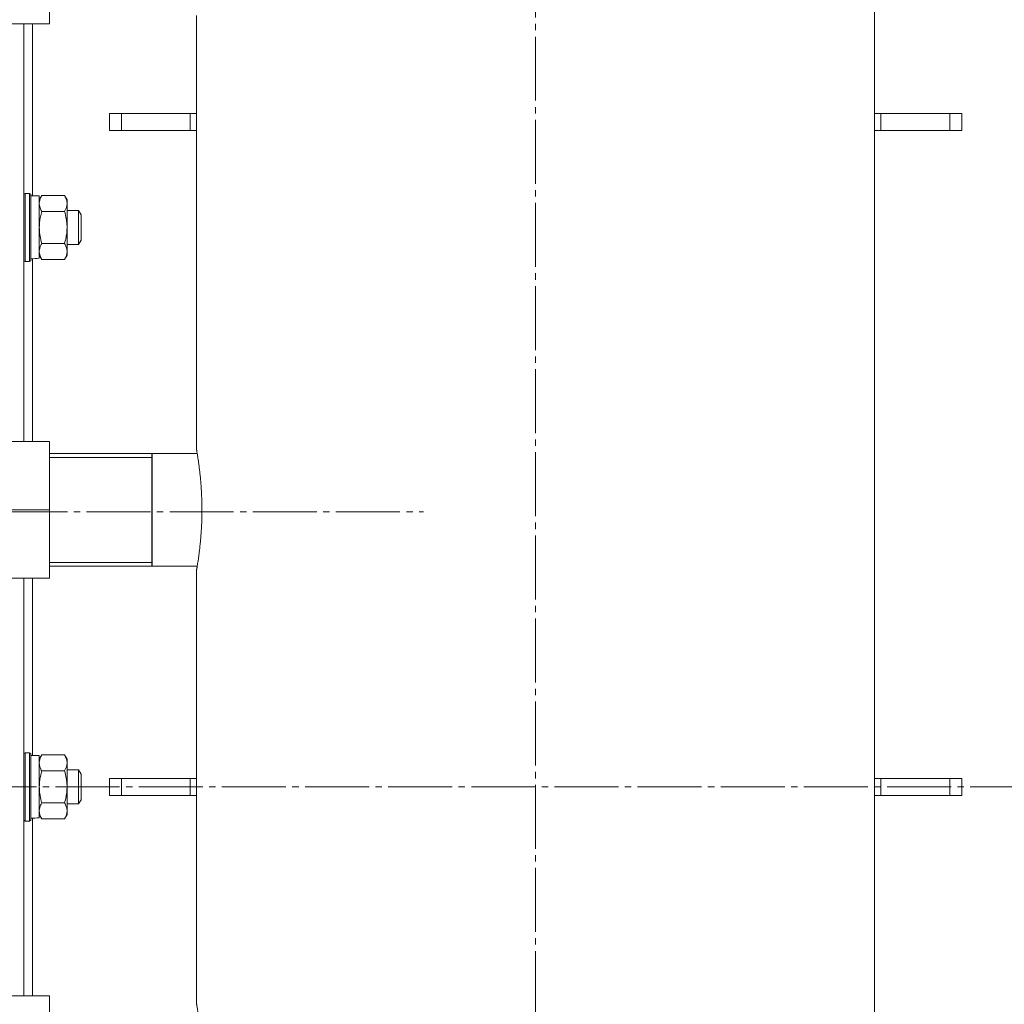
# Model space of a CAD drawing. Units: millimetres. Extents: x 0 to 21052, y -4 to 7425.
# Drawn here: x 2241 to 2472, y 5676 to 5907 of the extents above; entities that cross this region are included whole.
import ezdxf

# ---------------------------------------------------------------- set-up
doc = ezdxf.new("R2010")
doc.units = ezdxf.units.MM
for name, pattern in [('K5LT_AXLED', [19.5, 15, -1.5, 1.5, -1.5]), ('K5LT_BASIC', [0]), ('K5LT_THIN', [0])]:
    doc.linetypes.add(name, pattern=pattern)
for name, color, linetype, true_color in [('G', 3, 'Continuous', 0x00ff00), ('OSI', 2, 'Continuous', 0xffff00), ('R', 1, 'Continuous', 0xff0000), ('WELDING', 7, 'Continuous', 0xffffff)]:
    doc.layers.add(name, color=color, linetype=linetype, true_color=true_color)

msp = doc.modelspace()

# ---------------------------------------------------------------- linework, layer by layer
at = {"layer": 'G', "color": 5, "linetype": 'K5LT_BASIC', "lineweight": 30, "true_color": 0x0000ff}
msp.add_line((2271.61, 5804.86), (2271.61, 5778.42), dxfattribs=at)
at = {"layer": 'OSI', "color": 30, "linetype": 'K5LT_AXLED', "lineweight": 18, "true_color": 0xff8000}
for p, q in [((2361.56, 6078.14), (2361.56, 5375.14)), ((2100.29, 5791.14), (2335.29, 5791.14)), ((1371.54, 5726.64), (3919.61, 5726.64))]:
    msp.add_line(p, q, dxfattribs=at)
at = {"layer": 'R', "color": 7, "linetype": 'K5LT_THIN', "lineweight": 18}
for p, q in [((2441.11, 5494.64), (2441.11, 5958.64)), ((2247.61, 5905.64), (2247.61, 5921.64)), ((2282.11, 5805.64), (2282.11, 5907.64)), ((2247.61, 5905.64), (2238.61, 5905.64)), ((2241.61, 5905.64), (2241.61, 5807.64)), ((2243.61, 5865.29), (2243.61, 5905.64)), ((2261.65, 5884.64), (2264.48, 5884.64)), ((2261.65, 5880.64), (2261.65, 5884.64)), ((2280.61, 5884.64), (2264.48, 5884.64)), ((2264.48, 5880.64), (2264.48, 5884.64)), ((2280.61, 5880.64), (2280.61, 5884.64)), ((2282.11, 5884.64), (2280.61, 5884.64)), ((2442.61, 5884.64), (2441.11, 5884.64)), ((2458.74, 5884.64), (2442.61, 5884.64)), ((2442.61, 5880.64), (2442.61, 5884.64)), ((2458.74, 5884.64), (2461.56, 5884.64)), ((2458.74, 5880.64), (2458.74, 5884.64)), ((2461.56, 5880.64), (2461.56, 5884.64)), ((2264.48, 5880.64), (2261.65, 5880.64)), ((2280.61, 5880.64), (2264.48, 5880.64)), ((2282.11, 5880.64), (2280.61, 5880.64)), ((2442.61, 5880.64), (2441.11, 5880.64)), ((2458.74, 5880.64), (2442.61, 5880.64)), ((2461.56, 5880.64), (2458.74, 5880.64)), ((2241.91, 5865.89), (2241.61, 5865.71)), ((2242.91, 5865.89), (2241.91, 5865.89)), ((2241.91, 5849.89), (2241.91, 5865.89)), ((2242.91, 5865.89), (2243.21, 5865.71)), ((2242.91, 5849.89), (2242.91, 5865.89)), ((2243.21, 5850.06), (2243.21, 5865.71)), ((2245.21, 5865.29), (2243.21, 5865.29)), ((2245.79, 5865.39), (2245.21, 5864.39)), ((2245.21, 5850.67), (2245.21, 5865.29)), ((2251.13, 5865.39), (2245.79, 5865.39)), ((2251.13, 5865.39), (2251.71, 5864.39)), ((2251.71, 5864.39), (2251.71, 5863.52)), ((2251.71, 5863.52), (2251.71, 5857.89)), ((2251.13, 5861.64), (2245.79, 5861.64)), ((2251.71, 5861.89), (2254.43, 5861.89)), ((2254.43, 5861.89), (2255.01, 5860.89)), ((2254.43, 5861.89), (2254.43, 5857.89)), ((2255.01, 5860.89), (2255.01, 5857.89)), ((2251.71, 5857.89), (2251.71, 5852.26)), ((2254.43, 5857.89), (2254.43, 5853.89)), ((2255.01, 5857.89), (2255.01, 5854.89)), ((2251.13, 5854.14), (2245.79, 5854.14)), ((2251.71, 5853.89), (2254.43, 5853.89)), ((2254.43, 5853.89), (2255.01, 5854.89)), ((2245.79, 5850.38), (2245.21, 5851.39)), ((2251.13, 5850.38), (2251.71, 5851.39)), ((2251.71, 5852.26), (2251.71, 5851.39)), ((2241.91, 5849.89), (2241.61, 5850.06)), ((2242.91, 5849.89), (2241.91, 5849.89)), ((2242.91, 5849.89), (2243.21, 5850.06)), ((2243.61, 5807.64), (2243.61, 5850.55)), ((2251.13, 5850.38), (2245.79, 5850.38)), ((2247.61, 5807.64), (2238.61, 5807.64)), ((2247.61, 5791.64), (2247.61, 5807.64)), ((2247.61, 5804.86), (2282.24, 5804.86)), ((2247.61, 5803.95), (2271.61, 5803.95)), ((2247.61, 5791.64), (2238.61, 5791.64)), ((2247.61, 5775.64), (2247.61, 5791.64)), ((2247.61, 5779.32), (2271.61, 5779.32)), ((2247.61, 5778.42), (2282.24, 5778.42)), ((2282.11, 5675.64), (2282.11, 5777.64)), ((2247.61, 5775.64), (2238.61, 5775.64)), ((2241.61, 5775.64), (2241.61, 5677.64)), ((2243.61, 5734.04), (2243.61, 5775.64)), ((2241.91, 5734.64), (2241.61, 5734.46)), ((2242.91, 5734.64), (2241.91, 5734.64)), ((2241.91, 5718.64), (2241.91, 5734.64)), ((2242.91, 5734.64), (2243.21, 5734.46)), ((2242.91, 5718.64), (2242.91, 5734.64)), ((2243.21, 5718.81), (2243.21, 5734.46)), ((2245.21, 5734.04), (2243.21, 5734.04)), ((2245.79, 5734.14), (2245.21, 5733.14)), ((2245.21, 5719.42), (2245.21, 5734.04)), ((2251.13, 5734.14), (2245.79, 5734.14)), ((2251.13, 5734.14), (2251.71, 5733.14)), ((2251.71, 5733.14), (2251.71, 5732.27)), ((2251.71, 5732.27), (2251.71, 5726.64)), ((2251.13, 5730.39), (2245.79, 5730.39)), ((2251.71, 5730.64), (2254.43, 5730.64)), ((2254.43, 5730.64), (2255.01, 5729.64)), ((2254.43, 5730.64), (2254.43, 5726.64)), ((2255.01, 5729.64), (2255.01, 5726.64)), ((2251.71, 5726.64), (2251.71, 5721.01)), ((2254.43, 5726.64), (2254.43, 5722.64)), ((2255.01, 5726.64), (2255.01, 5723.64)), ((2261.65, 5728.64), (2264.48, 5728.64)), ((2261.65, 5724.64), (2261.65, 5728.64)), ((2280.61, 5728.64), (2264.48, 5728.64)), ((2264.48, 5724.64), (2264.48, 5728.64)), ((2280.61, 5724.64), (2280.61, 5728.64)), ((2282.11, 5728.64), (2280.61, 5728.64)), ((2442.61, 5728.64), (2441.11, 5728.64)), ((2442.61, 5724.64), (2442.61, 5728.64)), ((2458.74, 5728.64), (2442.61, 5728.64)), ((2458.74, 5724.64), (2458.74, 5728.64)), ((2458.74, 5728.64), (2461.56, 5728.64)), ((2461.56, 5724.64), (2461.56, 5728.64)), ((2264.48, 5724.64), (2261.65, 5724.64)), ((2280.61, 5724.64), (2264.48, 5724.64)), ((2282.11, 5724.64), (2280.61, 5724.64)), ((2442.61, 5724.64), (2441.11, 5724.64)), ((2458.74, 5724.64), (2442.61, 5724.64)), ((2461.56, 5724.64), (2458.74, 5724.64)), ((2251.13, 5722.89), (2245.79, 5722.89)), ((2251.71, 5722.64), (2254.43, 5722.64)), ((2254.43, 5722.64), (2255.01, 5723.64)), ((2245.79, 5719.13), (2245.21, 5720.14)), ((2251.13, 5719.13), (2251.71, 5720.14)), ((2251.71, 5721.01), (2251.71, 5720.14)), ((2241.91, 5718.64), (2241.61, 5718.81)), ((2242.91, 5718.64), (2241.91, 5718.64)), ((2242.91, 5718.64), (2243.21, 5718.81)), ((2243.61, 5677.64), (2243.61, 5719.3)), ((2251.13, 5719.13), (2245.79, 5719.13)), ((2247.61, 5677.64), (2238.61, 5677.64)), ((2247.61, 5661.64), (2247.61, 5677.64))]:
    msp.add_line(p, q, dxfattribs=at)
for centre in [(2241.21, 5857.89), (2241.21, 5726.64)]:
    msp.add_ellipse(centre, major_axis=(-18.29, 0), ratio=0.40452, start_param=-4.60284, end_param=-4.491949, dxfattribs=at)
at = {"layer": 'WELDING', "color": 7, "linetype": 'K5LT_THIN', "lineweight": 18}
for points, knots in [([(2245.79, 5865.39), (2245.68, 5865.21), (2245.53, 5864.92), (2245.39, 5864.54), (2245.32, 5864.32), (2245.26, 5864.1), (2245.22, 5863.86), (2245.2, 5863.58), (2245.21, 5863.33), (2245.23, 5863.11), (2245.27, 5862.9), (2245.33, 5862.68), (2245.42, 5862.39), (2245.57, 5862.05), (2245.71, 5861.77), (2245.79, 5861.64)], [0, 0, 0, 0, 2.402098, 3.730014, 4.86269, 5.269184, 6.530032, 7.866512, 8.778571, 9.697781, 10.615939, 11.535476, 12.447686, 14.229245, 16, 16, 16, 16]), ([(2251.71, 5863.52), (2251.71, 5863.62), (2251.7, 5863.84), (2251.64, 5864.17), (2251.49, 5864.7), (2251.29, 5865.11), (2251.13, 5865.39)], [0, 0, 0, 0, 1.168741, 2.328002, 3.738791, 7, 7, 7, 7]), ([(2251.13, 5861.64), (2251.25, 5861.85), (2251.41, 5862.17), (2251.56, 5862.59), (2251.65, 5862.91), (2251.7, 5863.21), (2251.71, 5863.42), (2251.71, 5863.52)], [0, 0, 0, 0, 2.763221, 4.094984, 5.429703, 6.74369, 8, 8, 8, 8]), ([(2245.79, 5861.64), (2245.67, 5861.22), (2245.51, 5860.59), (2245.35, 5859.74), (2245.27, 5859.11), (2245.22, 5858.49), (2245.21, 5858.09), (2245.21, 5857.89)], [0, 0, 0, 0, 2.763269, 4.095055, 5.429798, 6.743807, 8, 8, 8, 8]), ([(2251.71, 5857.89), (2251.71, 5858.09), (2251.7, 5858.5), (2251.64, 5859.17), (2251.49, 5860.23), (2251.29, 5861.07), (2251.13, 5861.64)], [0, 0, 0, 0, 1.115876, 2.250975, 3.703525, 7, 7, 7, 7]), ([(2245.21, 5857.89), (2245.21, 5857.67), (2245.22, 5857.25), (2245.28, 5856.58), (2245.43, 5855.53), (2245.62, 5854.7), (2245.79, 5854.14)], [0, 0, 0, 0, 1.168665, 2.327941, 3.738749, 7, 7, 7, 7]), ([(2251.13, 5854.14), (2251.27, 5854.62), (2251.44, 5855.33), (2251.59, 5856.25), (2251.67, 5856.86), (2251.7, 5857.4), (2251.71, 5857.74), (2251.71, 5857.89)], [0, 0, 0, 0, 3.216061, 4.562172, 5.854443, 7.091223, 8, 8, 8, 8]), ([(2245.79, 5854.14), (2245.68, 5853.95), (2245.53, 5853.67), (2245.39, 5853.29), (2245.32, 5853.06), (2245.26, 5852.84), (2245.22, 5852.6), (2245.2, 5852.32), (2245.21, 5852.07), (2245.23, 5851.86), (2245.27, 5851.64), (2245.33, 5851.42), (2245.42, 5851.14), (2245.57, 5850.79), (2245.71, 5850.52), (2245.79, 5850.38)], [0, 0, 0, 0, 2.402098, 3.730014, 4.86269, 5.269184, 6.530032, 7.866512, 8.778571, 9.697781, 10.615939, 11.535476, 12.447686, 14.229245, 16, 16, 16, 16]), ([(2251.71, 5852.26), (2251.71, 5852.37), (2251.7, 5852.58), (2251.64, 5852.91), (2251.49, 5853.44), (2251.29, 5853.85), (2251.13, 5854.14)], [0, 0, 0, 0, 1.168741, 2.328002, 3.738791, 7, 7, 7, 7]), ([(2251.13, 5850.38), (2251.25, 5850.59), (2251.41, 5850.91), (2251.56, 5851.33), (2251.65, 5851.65), (2251.7, 5851.96), (2251.71, 5852.16), (2251.71, 5852.26)], [0, 0, 0, 0, 2.763221, 4.094984, 5.429703, 6.74369, 8, 8, 8, 8]), ([(2283.35, 5791.64), (2283.35, 5792.2), (2283.34, 5793.06), (2283.31, 5794.33), (2283.26, 5795.38), (2283.2, 5796.53), (2283.12, 5797.73), (2283.01, 5798.97), (2282.89, 5800.15), (2282.77, 5801.22), (2282.64, 5802.22), (2282.52, 5803.07), (2282.41, 5803.78), (2282.32, 5804.36), (2282.24, 5804.85), (2282.18, 5805.24), (2282.13, 5805.51), (2282.11, 5805.64), (2282.11, 5805.65), (2282.12, 5805.56), (2282.16, 5805.36), (2282.2, 5805.1), (2282.23, 5804.9), (2282.24, 5804.86)], [0, 0, 0, 0, 1.508652, 2.3152, 3.47081, 4.400724, 5.574331, 6.990773, 8.184896, 9.454522, 10.786833, 12.078623, 13.160838, 14.332387, 15.493315, 16.622479, 17.970835, 19.169847, 20.261915, 21.264304, 22.290367, 23.629182, 24, 24, 24, 24]), ([(2282.24, 5778.42), (2282.22, 5778.28), (2282.18, 5778.07), (2282.14, 5777.81), (2282.11, 5777.66), (2282.1, 5777.62), (2282.11, 5777.68), (2282.13, 5777.79), (2282.17, 5777.99), (2282.22, 5778.3), (2282.29, 5778.74), (2282.38, 5779.24), (2282.47, 5779.84), (2282.56, 5780.47), (2282.67, 5781.3), (2282.8, 5782.31), (2282.92, 5783.42), (2283.03, 5784.49), (2283.12, 5785.57), (2283.2, 5786.74), (2283.28, 5788.18), (2283.33, 5789.6), (2283.35, 5790.78), (2283.35, 5791.43), (2283.35, 5791.64)], [0, 0, 0, 0, 1.131665, 2.121346, 3.410917, 4.621369, 5.550061, 6.284117, 7.411327, 8.474759, 9.585045, 10.982249, 11.726066, 12.880721, 14.118944, 15.350734, 16.891216, 18.12061, 18.940051, 20.352828, 21.679513, 23.168864, 24.423501, 25, 25, 25, 25]), ([(2245.79, 5734.14), (2245.68, 5733.96), (2245.53, 5733.67), (2245.39, 5733.29), (2245.32, 5733.07), (2245.26, 5732.85), (2245.22, 5732.61), (2245.2, 5732.33), (2245.21, 5732.08), (2245.23, 5731.86), (2245.27, 5731.65), (2245.33, 5731.43), (2245.42, 5731.14), (2245.57, 5730.8), (2245.71, 5730.52), (2245.79, 5730.39)], [0, 0, 0, 0, 2.402098, 3.730014, 4.86269, 5.269184, 6.530032, 7.866512, 8.778571, 9.697781, 10.615939, 11.535476, 12.447686, 14.229245, 16, 16, 16, 16]), ([(2251.71, 5732.27), (2251.71, 5732.37), (2251.7, 5732.59), (2251.64, 5732.92), (2251.49, 5733.45), (2251.29, 5733.86), (2251.13, 5734.14)], [0, 0, 0, 0, 1.168741, 2.328002, 3.738791, 7, 7, 7, 7]), ([(2251.13, 5730.39), (2251.25, 5730.6), (2251.41, 5730.92), (2251.56, 5731.34), (2251.65, 5731.66), (2251.7, 5731.96), (2251.71, 5732.17), (2251.71, 5732.27)], [0, 0, 0, 0, 2.763221, 4.094984, 5.429703, 6.74369, 8, 8, 8, 8]), ([(2245.79, 5730.39), (2245.67, 5729.97), (2245.51, 5729.34), (2245.35, 5728.49), (2245.27, 5727.86), (2245.22, 5727.24), (2245.21, 5726.84), (2245.21, 5726.64)], [0, 0, 0, 0, 2.763269, 4.095055, 5.429798, 6.743807, 8, 8, 8, 8]), ([(2251.71, 5726.64), (2251.71, 5726.84), (2251.7, 5727.25), (2251.64, 5727.92), (2251.49, 5728.98), (2251.29, 5729.82), (2251.13, 5730.39)], [0, 0, 0, 0, 1.115876, 2.250975, 3.703525, 7, 7, 7, 7]), ([(2245.21, 5726.64), (2245.21, 5726.42), (2245.22, 5726), (2245.28, 5725.33), (2245.43, 5724.28), (2245.62, 5723.45), (2245.79, 5722.89)], [0, 0, 0, 0, 1.168665, 2.327941, 3.738749, 7, 7, 7, 7]), ([(2251.13, 5722.89), (2251.27, 5723.37), (2251.44, 5724.08), (2251.59, 5725), (2251.67, 5725.61), (2251.7, 5726.15), (2251.71, 5726.49), (2251.71, 5726.64)], [0, 0, 0, 0, 3.216061, 4.562172, 5.854443, 7.091223, 8, 8, 8, 8]), ([(2245.79, 5722.89), (2245.68, 5722.7), (2245.53, 5722.42), (2245.39, 5722.04), (2245.32, 5721.81), (2245.26, 5721.59), (2245.22, 5721.35), (2245.2, 5721.07), (2245.21, 5720.82), (2245.23, 5720.61), (2245.27, 5720.39), (2245.33, 5720.17), (2245.42, 5719.89), (2245.57, 5719.54), (2245.71, 5719.27), (2245.79, 5719.13)], [0, 0, 0, 0, 2.402098, 3.730014, 4.86269, 5.269184, 6.530032, 7.866512, 8.778571, 9.697781, 10.615939, 11.535476, 12.447686, 14.229245, 16, 16, 16, 16]), ([(2251.71, 5721.01), (2251.71, 5721.12), (2251.7, 5721.33), (2251.64, 5721.66), (2251.49, 5722.19), (2251.29, 5722.6), (2251.13, 5722.89)], [0, 0, 0, 0, 1.168741, 2.328002, 3.738791, 7, 7, 7, 7]), ([(2251.13, 5719.13), (2251.25, 5719.34), (2251.41, 5719.66), (2251.56, 5720.08), (2251.65, 5720.4), (2251.7, 5720.71), (2251.71, 5720.91), (2251.71, 5721.01)], [0, 0, 0, 0, 2.763221, 4.094984, 5.429703, 6.74369, 8, 8, 8, 8]), ([(2283.35, 5661.64), (2283.35, 5662.2), (2283.34, 5663.06), (2283.31, 5664.33), (2283.26, 5665.38), (2283.2, 5666.53), (2283.12, 5667.73), (2283.01, 5668.97), (2282.89, 5670.15), (2282.77, 5671.22), (2282.64, 5672.22), (2282.52, 5673.07), (2282.41, 5673.78), (2282.32, 5674.36), (2282.24, 5674.85), (2282.18, 5675.24), (2282.13, 5675.51), (2282.11, 5675.64), (2282.11, 5675.65), (2282.12, 5675.56), (2282.16, 5675.36), (2282.2, 5675.1), (2282.23, 5674.9), (2282.24, 5674.86)], [0, 0, 0, 0, 1.508652, 2.3152, 3.47081, 4.400724, 5.574331, 6.990773, 8.184896, 9.454522, 10.786833, 12.078623, 13.160838, 14.332387, 15.493315, 16.622479, 17.970835, 19.169847, 20.261915, 21.264304, 22.290367, 23.629182, 24, 24, 24, 24])]:
    msp.add_open_spline(points, degree=3, knots=knots, dxfattribs=at)

doc.saveas('drawing.dxf')
